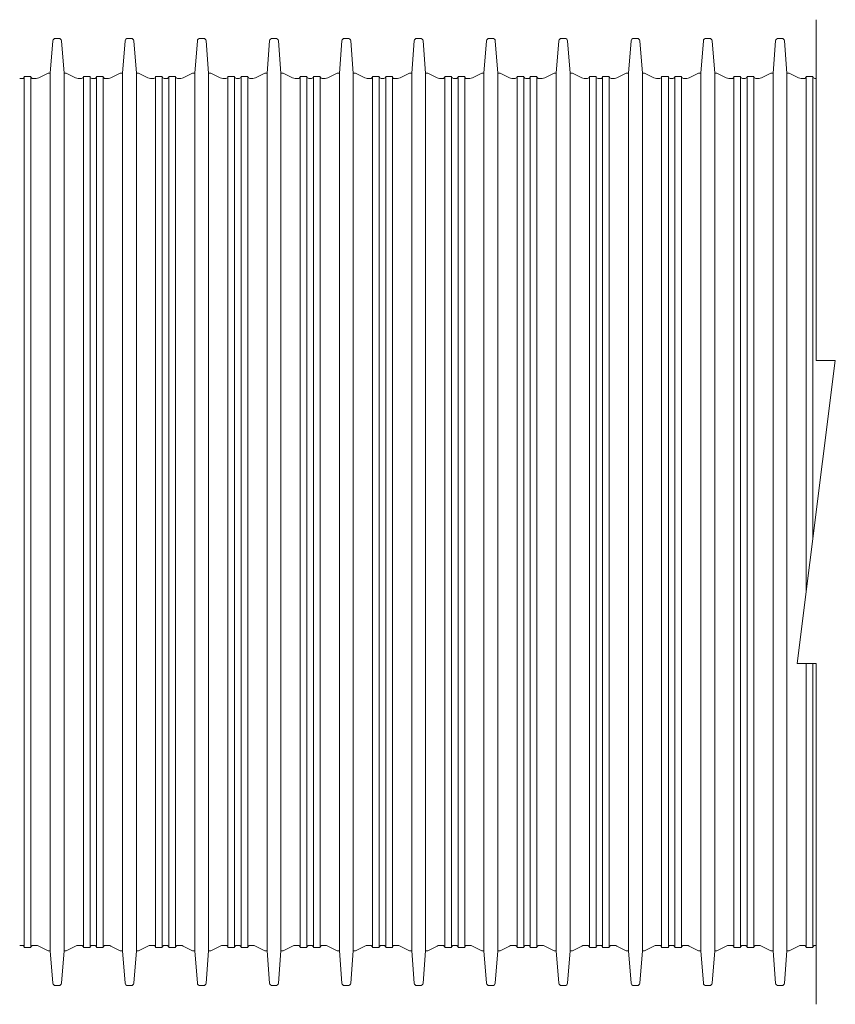
# Model space of a CAD drawing. Extents: x 0 to 210, y 0 to 296.
# Drawn here: x 133 to 144, y 93 to 106 of the extents above; entities that cross this region are included whole.
import ezdxf

# ---------------------------------------------------------------- set-up
doc = ezdxf.new("R2010")
doc.units = 0
doc.layers.add('pipe', color=15, linetype='Continuous')

# ---------------------------------------------------------------- blocks, each defined once
blk = doc.blocks.new('no_name$10')
at = {"color": 2, "lineweight": 0}
for p, q in [((2869.41, 2024.48), (2869.41, 2114.41)), ((2660.49, 1869.56), (2660.49, 2099.41)), ((2662.25, 1869.56), (2662.25, 2099.41)), ((2676.07, 1869.56), (2676.07, 2099.41)), ((2677.84, 1869.56), (2677.84, 2099.41)), ((2679.56, 1869.56), (2679.56, 2099.41)), ((2681.32, 1869.56), (2681.32, 2099.41)), ((2695.14, 1869.56), (2695.14, 2099.41)), ((2696.91, 1869.56), (2696.91, 2099.41)), ((2698.63, 1869.56), (2698.63, 2099.41)), ((2700.4, 1869.56), (2700.4, 2099.41)), ((2714.21, 1869.56), (2714.21, 2099.41)), ((2715.98, 1869.56), (2715.98, 2099.41)), ((2717.7, 1869.56), (2717.7, 2099.41)), ((2719.47, 1869.56), (2719.47, 2099.41)), ((2733.29, 1869.56), (2733.29, 2099.41)), ((2735.05, 1869.56), (2735.05, 2099.41)), ((2736.77, 1869.56), (2736.77, 2099.41)), ((2738.54, 1869.56), (2738.54, 2099.41)), ((2752.36, 1869.56), (2752.36, 2099.41)), ((2754.12, 1869.56), (2754.12, 2099.41)), ((2755.84, 1869.56), (2755.84, 2099.41)), ((2757.61, 1869.56), (2757.61, 2099.41)), ((2771.43, 1869.56), (2771.43, 2099.41)), ((2773.2, 1869.56), (2773.2, 2099.41)), ((2774.92, 1869.56), (2774.92, 2099.41)), ((2776.68, 1869.56), (2776.68, 2099.41)), ((2790.5, 1869.56), (2790.5, 2099.41)), ((2792.27, 1869.56), (2792.27, 2099.41)), ((2793.99, 1869.56), (2793.99, 2099.41)), ((2795.75, 1869.56), (2795.75, 2099.41)), ((2809.57, 1869.56), (2809.57, 2099.41)), ((2811.34, 1869.56), (2811.34, 2099.41)), ((2813.06, 1869.56), (2813.06, 2099.41)), ((2814.83, 1869.56), (2814.83, 2099.41)), ((2828.64, 1869.56), (2828.64, 2099.41)), ((2830.41, 1869.56), (2830.41, 2099.41)), ((2832.13, 1869.56), (2832.13, 2099.41)), ((2833.9, 1869.56), (2833.9, 2099.41)), ((2847.72, 1869.56), (2847.72, 2099.41)), ((2849.48, 1869.56), (2849.48, 2099.41)), ((2851.2, 1869.56), (2851.2, 2099.41)), ((2852.97, 1869.56), (2852.97, 2099.41)), ((2866.79, 1963.63), (2866.79, 2099.41)), ((2868.55, 1977.65), (2868.55, 2099.41)), ((2864.37, 1944.48), (2874.45, 2024.48)), ((2874.45, 2024.48), (2869.41, 2024.48)), ((2869.41, 1944.48), (2864.37, 1944.48)), ((2866.79, 1869.56), (2866.79, 1944.48)), ((2868.55, 1869.56), (2868.55, 1944.48)), ((2869.41, 1854.55), (2869.41, 1944.48))]:
    blk.add_line(p, q, dxfattribs=at)
at = {"color": 1, "lineweight": 0}
for p, q in [((2668.01, 2108.81), (2667.34, 2100.33)), ((2669.58, 2109.49), (2668.74, 2109.49)), ((2670.99, 2100.33), (2670.32, 2108.81)), ((2687.08, 2108.81), (2686.41, 2100.33)), ((2688.66, 2109.49), (2687.81, 2109.49)), ((2690.06, 2100.33), (2689.39, 2108.81)), ((2706.15, 2108.81), (2705.48, 2100.33)), ((2707.73, 2109.49), (2706.88, 2109.49)), ((2709.13, 2100.33), (2708.46, 2108.81)), ((2725.22, 2108.81), (2724.55, 2100.33)), ((2726.8, 2109.49), (2725.95, 2109.49)), ((2728.2, 2100.33), (2727.53, 2108.81)), ((2744.29, 2108.81), (2743.62, 2100.33)), ((2745.87, 2109.49), (2745.02, 2109.49)), ((2747.27, 2100.33), (2746.6, 2108.81)), ((2763.36, 2108.81), (2762.7, 2100.33)), ((2764.94, 2109.49), (2764.09, 2109.49)), ((2766.34, 2100.33), (2765.68, 2108.81)), ((2782.44, 2108.81), (2781.77, 2100.33)), ((2784.01, 2109.49), (2783.17, 2109.49)), ((2785.42, 2100.33), (2784.75, 2108.81)), ((2801.51, 2108.81), (2800.84, 2100.33)), ((2803.09, 2109.49), (2802.24, 2109.49)), ((2804.49, 2100.33), (2803.82, 2108.81)), ((2820.58, 2108.81), (2819.91, 2100.33)), ((2822.16, 2109.49), (2821.31, 2109.49)), ((2823.56, 2100.33), (2822.89, 2108.81)), ((2839.65, 2108.81), (2838.98, 2100.33)), ((2841.23, 2109.49), (2840.38, 2109.49)), ((2842.63, 2100.33), (2841.96, 2108.81)), ((2858.72, 2108.81), (2858.05, 2100.33)), ((2860.3, 2109.49), (2859.45, 2109.49)), ((2861.7, 2100.33), (2861.03, 2108.81)), ((2666.75, 2100.28), (2664.29, 2099.07)), ((2667.34, 2100.33), (2666.97, 2100.33)), ((2667.34, 1868.64), (2667.34, 2100.33)), ((2671.35, 2100.33), (2670.99, 2100.33)), ((2670.99, 1868.64), (2670.99, 2100.33)), ((2674.04, 2099.07), (2671.58, 2100.28)), ((2685.82, 2100.28), (2683.36, 2099.07)), ((2686.41, 2100.33), (2686.04, 2100.33)), ((2686.41, 1868.64), (2686.41, 2100.33)), ((2690.42, 2100.33), (2690.06, 2100.33)), ((2690.06, 1868.64), (2690.06, 2100.33)), ((2693.11, 2099.07), (2690.65, 2100.28)), ((2704.89, 2100.28), (2702.43, 2099.07)), ((2705.48, 2100.33), (2705.12, 2100.33)), ((2705.48, 1868.64), (2705.48, 2100.33)), ((2709.49, 2100.33), (2709.13, 2100.33)), ((2709.13, 1868.64), (2709.13, 2100.33)), ((2712.18, 2099.07), (2709.72, 2100.28)), ((2723.96, 2100.28), (2721.5, 2099.07)), ((2724.55, 2100.33), (2724.19, 2100.33)), ((2724.55, 1868.64), (2724.55, 2100.33)), ((2728.57, 2100.33), (2728.2, 2100.33)), ((2728.2, 1868.64), (2728.2, 2100.33)), ((2731.25, 2099.07), (2728.79, 2100.28)), ((2743.03, 2100.28), (2740.57, 2099.07)), ((2743.62, 2100.33), (2743.26, 2100.33)), ((2743.62, 1868.64), (2743.62, 2100.33)), ((2747.64, 2100.33), (2747.27, 2100.33)), ((2747.27, 1868.64), (2747.27, 2100.33)), ((2750.32, 2099.07), (2747.86, 2100.28)), ((2762.11, 2100.28), (2759.65, 2099.07)), ((2762.7, 2100.33), (2762.33, 2100.33)), ((2762.7, 1868.64), (2762.7, 2100.33)), ((2766.71, 2100.33), (2766.34, 2100.33)), ((2766.34, 1868.64), (2766.34, 2100.33)), ((2769.39, 2099.07), (2766.93, 2100.28)), ((2781.18, 2100.28), (2778.72, 2099.07)), ((2781.77, 2100.33), (2781.4, 2100.33)), ((2781.77, 1868.64), (2781.77, 2100.33)), ((2785.78, 2100.33), (2785.42, 2100.33)), ((2785.42, 1868.64), (2785.42, 2100.33)), ((2788.47, 2099.07), (2786.01, 2100.28)), ((2800.25, 2100.28), (2797.79, 2099.07)), ((2800.84, 2100.33), (2800.47, 2100.33)), ((2800.84, 1868.64), (2800.84, 2100.33)), ((2804.85, 2100.33), (2804.49, 2100.33)), ((2804.49, 1868.64), (2804.49, 2100.33)), ((2807.54, 2099.07), (2805.08, 2100.28)), ((2819.32, 2100.28), (2816.86, 2099.07)), ((2819.91, 2100.33), (2819.55, 2100.33)), ((2819.91, 1868.64), (2819.91, 2100.33)), ((2823.92, 2100.33), (2823.56, 2100.33)), ((2823.56, 1868.64), (2823.56, 2100.33)), ((2826.61, 2099.07), (2824.15, 2100.28)), ((2838.39, 2100.28), (2835.93, 2099.07)), ((2838.98, 2100.33), (2838.62, 2100.33)), ((2838.98, 1868.64), (2838.98, 2100.33)), ((2843, 2100.33), (2842.63, 2100.33)), ((2842.63, 1868.64), (2842.63, 2100.33)), ((2845.68, 2099.07), (2843.22, 2100.28)), ((2857.46, 2100.28), (2855, 2099.07)), ((2858.05, 2100.33), (2857.69, 2100.33)), ((2858.05, 1868.64), (2858.05, 2100.33)), ((2862.07, 2100.33), (2861.7, 2100.33)), ((2861.7, 1868.64), (2861.7, 2100.33)), ((2864.75, 2099.07), (2862.29, 2100.28)), ((2659.97, 2098.9), (2659.28, 2098.9)), ((2662.25, 2099.41), (2660.49, 2099.41)), ((2663.62, 2098.9), (2662.77, 2098.9)), ((2675.56, 2098.9), (2674.71, 2098.9)), ((2677.84, 2099.41), (2676.07, 2099.41)), ((2679.04, 2098.9), (2678.35, 2098.9)), ((2681.32, 2099.41), (2679.56, 2099.41)), ((2682.69, 2098.9), (2681.84, 2098.9)), ((2694.63, 2098.9), (2693.78, 2098.9)), ((2696.91, 2099.41), (2695.14, 2099.41)), ((2698.11, 2098.9), (2697.42, 2098.9)), ((2700.4, 2099.41), (2698.63, 2099.41)), ((2701.76, 2098.9), (2700.91, 2098.9)), ((2713.7, 2098.9), (2712.85, 2098.9)), ((2715.98, 2099.41), (2714.21, 2099.41)), ((2717.19, 2098.9), (2716.5, 2098.9)), ((2719.47, 2099.41), (2717.7, 2099.41)), ((2720.83, 2098.9), (2719.98, 2098.9)), ((2732.77, 2098.9), (2731.92, 2098.9)), ((2735.05, 2099.41), (2733.29, 2099.41)), ((2736.26, 2098.9), (2735.57, 2098.9)), ((2738.54, 2099.41), (2736.77, 2099.41)), ((2739.9, 2098.9), (2739.05, 2098.9)), ((2751.84, 2098.9), (2750.99, 2098.9)), ((2754.12, 2099.41), (2752.36, 2099.41)), ((2755.33, 2098.9), (2754.64, 2098.9)), ((2757.61, 2099.41), (2755.84, 2099.41)), ((2758.98, 2098.9), (2758.13, 2098.9)), ((2770.91, 2098.9), (2770.06, 2098.9)), ((2773.2, 2099.41), (2771.43, 2099.41)), ((2774.4, 2098.9), (2773.71, 2098.9)), ((2776.68, 2099.41), (2774.92, 2099.41)), ((2778.05, 2098.9), (2777.2, 2098.9)), ((2789.99, 2098.9), (2789.14, 2098.9)), ((2792.27, 2099.41), (2790.5, 2099.41)), ((2793.47, 2098.9), (2792.78, 2098.9)), ((2795.75, 2099.41), (2793.99, 2099.41)), ((2797.12, 2098.9), (2796.27, 2098.9)), ((2809.06, 2098.9), (2808.21, 2098.9)), ((2811.34, 2099.41), (2809.57, 2099.41)), ((2812.54, 2098.9), (2811.85, 2098.9)), ((2814.83, 2099.41), (2813.06, 2099.41)), ((2816.19, 2098.9), (2815.34, 2098.9)), ((2828.13, 2098.9), (2827.28, 2098.9)), ((2830.41, 2099.41), (2828.64, 2099.41)), ((2831.62, 2098.9), (2830.93, 2098.9)), ((2833.9, 2099.41), (2832.13, 2099.41)), ((2835.26, 2098.9), (2834.41, 2098.9)), ((2847.2, 2098.9), (2846.35, 2098.9)), ((2849.48, 2099.41), (2847.72, 2099.41)), ((2850.69, 2098.9), (2850, 2098.9)), ((2852.97, 2099.41), (2851.2, 2099.41)), ((2854.33, 2098.9), (2853.48, 2098.9)), ((2866.27, 2098.9), (2865.42, 2098.9)), ((2868.55, 2099.41), (2866.79, 2099.41)), ((2869.41, 2098.9), (2869.07, 2098.9)), ((2659.97, 1870.07), (2659.28, 1870.07)), ((2662.25, 1869.56), (2660.49, 1869.56)), ((2663.62, 1870.07), (2662.77, 1870.07)), ((2666.75, 1868.7), (2664.29, 1869.91)), ((2667.34, 1868.64), (2666.97, 1868.64)), ((2668.01, 1860.16), (2667.34, 1868.64)), ((2670.99, 1868.64), (2670.32, 1860.16)), ((2671.35, 1868.64), (2670.99, 1868.64)), ((2674.04, 1869.91), (2671.58, 1868.7)), ((2675.56, 1870.07), (2674.71, 1870.07)), ((2677.84, 1869.56), (2676.07, 1869.56)), ((2679.04, 1870.07), (2678.35, 1870.07)), ((2681.32, 1869.56), (2679.56, 1869.56)), ((2682.69, 1870.07), (2681.84, 1870.07)), ((2685.82, 1868.7), (2683.36, 1869.91)), ((2686.41, 1868.64), (2686.04, 1868.64)), ((2687.08, 1860.16), (2686.41, 1868.64)), ((2690.06, 1868.64), (2689.39, 1860.16)), ((2690.42, 1868.64), (2690.06, 1868.64)), ((2693.11, 1869.91), (2690.65, 1868.7)), ((2694.63, 1870.07), (2693.78, 1870.07)), ((2696.91, 1869.56), (2695.14, 1869.56)), ((2698.11, 1870.07), (2697.42, 1870.07)), ((2700.4, 1869.56), (2698.63, 1869.56)), ((2701.76, 1870.07), (2700.91, 1870.07)), ((2704.89, 1868.7), (2702.43, 1869.91)), ((2705.48, 1868.64), (2705.12, 1868.64)), ((2706.15, 1860.16), (2705.48, 1868.64)), ((2709.13, 1868.64), (2708.46, 1860.16)), ((2709.49, 1868.64), (2709.13, 1868.64)), ((2712.18, 1869.91), (2709.72, 1868.7)), ((2713.7, 1870.07), (2712.85, 1870.07)), ((2715.98, 1869.56), (2714.21, 1869.56)), ((2717.19, 1870.07), (2716.5, 1870.07)), ((2719.47, 1869.56), (2717.7, 1869.56)), ((2720.83, 1870.07), (2719.98, 1870.07)), ((2723.96, 1868.7), (2721.5, 1869.91)), ((2724.55, 1868.64), (2724.19, 1868.64)), ((2725.22, 1860.16), (2724.55, 1868.64)), ((2728.2, 1868.64), (2727.53, 1860.16)), ((2728.57, 1868.64), (2728.2, 1868.64)), ((2731.25, 1869.91), (2728.79, 1868.7)), ((2732.77, 1870.07), (2731.92, 1870.07)), ((2735.05, 1869.56), (2733.29, 1869.56)), ((2736.26, 1870.07), (2735.57, 1870.07)), ((2738.54, 1869.56), (2736.77, 1869.56)), ((2739.9, 1870.07), (2739.05, 1870.07)), ((2743.03, 1868.7), (2740.57, 1869.91)), ((2743.62, 1868.64), (2743.26, 1868.64)), ((2744.29, 1860.16), (2743.62, 1868.64)), ((2747.27, 1868.64), (2746.6, 1860.16)), ((2747.64, 1868.64), (2747.27, 1868.64)), ((2750.32, 1869.91), (2747.86, 1868.7)), ((2751.84, 1870.07), (2750.99, 1870.07)), ((2754.12, 1869.56), (2752.36, 1869.56)), ((2755.33, 1870.07), (2754.64, 1870.07)), ((2757.61, 1869.56), (2755.84, 1869.56)), ((2758.98, 1870.07), (2758.13, 1870.07)), ((2762.11, 1868.7), (2759.65, 1869.91)), ((2762.7, 1868.64), (2762.33, 1868.64)), ((2763.36, 1860.16), (2762.7, 1868.64)), ((2766.34, 1868.64), (2765.68, 1860.16)), ((2766.71, 1868.64), (2766.34, 1868.64)), ((2769.39, 1869.91), (2766.93, 1868.7)), ((2770.91, 1870.07), (2770.06, 1870.07)), ((2773.2, 1869.56), (2771.43, 1869.56)), ((2774.4, 1870.07), (2773.71, 1870.07)), ((2776.68, 1869.56), (2774.92, 1869.56)), ((2778.05, 1870.07), (2777.2, 1870.07)), ((2781.18, 1868.7), (2778.72, 1869.91)), ((2781.77, 1868.64), (2781.4, 1868.64)), ((2782.44, 1860.16), (2781.77, 1868.64)), ((2785.42, 1868.64), (2784.75, 1860.16)), ((2785.78, 1868.64), (2785.42, 1868.64)), ((2788.47, 1869.91), (2786.01, 1868.7)), ((2789.99, 1870.07), (2789.14, 1870.07)), ((2792.27, 1869.56), (2790.5, 1869.56)), ((2793.47, 1870.07), (2792.78, 1870.07)), ((2795.75, 1869.56), (2793.99, 1869.56)), ((2797.12, 1870.07), (2796.27, 1870.07)), ((2800.25, 1868.7), (2797.79, 1869.91)), ((2800.84, 1868.64), (2800.47, 1868.64)), ((2801.51, 1860.16), (2800.84, 1868.64)), ((2804.49, 1868.64), (2803.82, 1860.16)), ((2804.85, 1868.64), (2804.49, 1868.64)), ((2807.54, 1869.91), (2805.08, 1868.7)), ((2809.06, 1870.07), (2808.21, 1870.07)), ((2811.34, 1869.56), (2809.57, 1869.56)), ((2812.54, 1870.07), (2811.85, 1870.07)), ((2814.83, 1869.56), (2813.06, 1869.56)), ((2816.19, 1870.07), (2815.34, 1870.07)), ((2819.32, 1868.7), (2816.86, 1869.91)), ((2819.91, 1868.64), (2819.55, 1868.64)), ((2820.58, 1860.16), (2819.91, 1868.64)), ((2823.56, 1868.64), (2822.89, 1860.16)), ((2823.92, 1868.64), (2823.56, 1868.64)), ((2826.61, 1869.91), (2824.15, 1868.7)), ((2828.13, 1870.07), (2827.28, 1870.07)), ((2830.41, 1869.56), (2828.64, 1869.56)), ((2831.62, 1870.07), (2830.93, 1870.07)), ((2833.9, 1869.56), (2832.13, 1869.56)), ((2835.26, 1870.07), (2834.41, 1870.07)), ((2838.39, 1868.7), (2835.93, 1869.91)), ((2838.98, 1868.64), (2838.62, 1868.64)), ((2839.65, 1860.16), (2838.98, 1868.64)), ((2842.63, 1868.64), (2841.96, 1860.16)), ((2843, 1868.64), (2842.63, 1868.64)), ((2845.68, 1869.91), (2843.22, 1868.7)), ((2847.2, 1870.07), (2846.35, 1870.07)), ((2849.48, 1869.56), (2847.72, 1869.56)), ((2850.69, 1870.07), (2850, 1870.07)), ((2852.97, 1869.56), (2851.2, 1869.56)), ((2854.33, 1870.07), (2853.48, 1870.07)), ((2857.46, 1868.7), (2855, 1869.91)), ((2858.05, 1868.64), (2857.69, 1868.64)), ((2858.72, 1860.16), (2858.05, 1868.64)), ((2861.7, 1868.64), (2861.03, 1860.16)), ((2862.07, 1868.64), (2861.7, 1868.64)), ((2864.75, 1869.91), (2862.29, 1868.7)), ((2866.27, 1870.07), (2865.42, 1870.07)), ((2868.55, 1869.56), (2866.79, 1869.56)), ((2869.41, 1870.07), (2869.07, 1870.07)), ((2669.58, 1859.49), (2668.74, 1859.49)), ((2688.66, 1859.49), (2687.81, 1859.49)), ((2707.73, 1859.49), (2706.88, 1859.49)), ((2726.8, 1859.49), (2725.95, 1859.49)), ((2745.87, 1859.49), (2745.02, 1859.49)), ((2764.94, 1859.49), (2764.09, 1859.49)), ((2784.01, 1859.49), (2783.17, 1859.49)), ((2803.09, 1859.49), (2802.24, 1859.49)), ((2822.16, 1859.49), (2821.31, 1859.49)), ((2841.23, 1859.49), (2840.38, 1859.49)), ((2860.3, 1859.49), (2859.45, 1859.49))]:
    blk.add_line(p, q, dxfattribs=at)
for points in [[(2668.74, 2109.49, 0.391396), (2668.01, 2108.81)], [(2670.32, 2108.81, 0.391397), (2669.58, 2109.49)], [(2687.81, 2109.49, 0.391396), (2687.08, 2108.81)], [(2689.39, 2108.81, 0.391397), (2688.66, 2109.49)], [(2706.88, 2109.49, 0.391396), (2706.15, 2108.81)], [(2708.46, 2108.81, 0.391397), (2707.73, 2109.49)], [(2725.95, 2109.49, 0.391396), (2725.22, 2108.81)], [(2727.53, 2108.81, 0.391397), (2726.8, 2109.49)], [(2745.02, 2109.49, 0.391396), (2744.29, 2108.81)], [(2746.6, 2108.81, 0.391397), (2745.87, 2109.49)], [(2764.1, 2109.49, 0.391396), (2763.36, 2108.81)], [(2765.68, 2108.81, 0.391397), (2764.94, 2109.49)], [(2783.17, 2109.49, 0.391396), (2782.44, 2108.81)], [(2784.75, 2108.81, 0.391397), (2784.01, 2109.49)], [(2802.24, 2109.49, 0.391396), (2801.51, 2108.81)], [(2803.82, 2108.81, 0.391397), (2803.09, 2109.49)], [(2821.31, 2109.49, 0.391396), (2820.58, 2108.81)], [(2822.89, 2108.81, 0.391397), (2822.16, 2109.49)], [(2840.38, 2109.49, 0.391396), (2839.65, 2108.81)], [(2841.96, 2108.81, 0.391397), (2841.23, 2109.49)], [(2859.45, 2109.49, 0.391396), (2858.72, 2108.81)], [(2861.03, 2108.81, 0.391397), (2860.3, 2109.49)], [(2666.97, 2100.33, 0.121491), (2666.75, 2100.28)], [(2671.58, 2100.28, 0.121491), (2671.35, 2100.33)], [(2686.04, 2100.33, 0.121491), (2685.82, 2100.28)], [(2690.65, 2100.28, 0.121491), (2690.42, 2100.33)], [(2705.12, 2100.33, 0.121491), (2704.89, 2100.28)], [(2709.72, 2100.28, 0.121491), (2709.49, 2100.33)], [(2724.19, 2100.33, 0.121491), (2723.96, 2100.28)], [(2728.79, 2100.28, 0.121491), (2728.57, 2100.33)], [(2743.26, 2100.33, 0.121491), (2743.03, 2100.28)], [(2747.86, 2100.28, 0.121491), (2747.64, 2100.33)], [(2762.33, 2100.33, 0.121491), (2762.11, 2100.28)], [(2766.93, 2100.28, 0.121491), (2766.71, 2100.33)], [(2781.4, 2100.33, 0.121491), (2781.18, 2100.28)], [(2786.01, 2100.28, 0.121491), (2785.78, 2100.33)], [(2800.47, 2100.33, 0.121491), (2800.25, 2100.28)], [(2805.08, 2100.28, 0.121491), (2804.85, 2100.33)], [(2819.55, 2100.33, 0.121491), (2819.32, 2100.28)], [(2824.15, 2100.28, 0.121491), (2823.92, 2100.33)], [(2838.62, 2100.33, 0.121491), (2838.39, 2100.28)], [(2843.22, 2100.28, 0.121491), (2843, 2100.33)], [(2857.69, 2100.33, 0.121491), (2857.46, 2100.28)], [(2862.29, 2100.28, 0.121491), (2862.07, 2100.33)], [(2659.97, 2098.9, 0.414218), (2660.49, 2099.41)], [(2662.25, 2099.41, 0.414218), (2662.77, 2098.9)], [(2663.62, 2098.9, 0.12149), (2664.29, 2099.07)], [(2674.04, 2099.07, 0.12149), (2674.71, 2098.9)], [(2675.56, 2098.9, 0.414218), (2676.07, 2099.41)], [(2677.84, 2099.41, 0.414209), (2678.35, 2098.9)], [(2679.04, 2098.9, 0.414218), (2679.56, 2099.41)], [(2681.32, 2099.41, 0.414218), (2681.84, 2098.9)], [(2682.69, 2098.9, 0.12149), (2683.36, 2099.07)], [(2693.11, 2099.07, 0.12149), (2693.78, 2098.9)], [(2694.63, 2098.9, 0.414218), (2695.14, 2099.41)], [(2696.91, 2099.41, 0.414209), (2697.42, 2098.9)], [(2698.11, 2098.9, 0.414218), (2698.63, 2099.41)], [(2700.4, 2099.41, 0.414218), (2700.91, 2098.9)], [(2701.76, 2098.9, 0.12149), (2702.43, 2099.07)], [(2712.18, 2099.07, 0.12149), (2712.85, 2098.9)], [(2713.7, 2098.9, 0.414218), (2714.21, 2099.41)], [(2715.98, 2099.41, 0.414209), (2716.5, 2098.9)], [(2717.19, 2098.9, 0.414218), (2717.7, 2099.41)], [(2719.47, 2099.41, 0.414218), (2719.98, 2098.9)], [(2720.83, 2098.9, 0.12149), (2721.5, 2099.07)], [(2731.25, 2099.07, 0.12149), (2731.92, 2098.9)], [(2732.77, 2098.9, 0.414218), (2733.29, 2099.41)], [(2735.05, 2099.41, 0.414209), (2735.57, 2098.9)], [(2736.26, 2098.9, 0.414218), (2736.77, 2099.41)], [(2738.54, 2099.41, 0.414218), (2739.05, 2098.9)], [(2739.9, 2098.9, 0.12149), (2740.57, 2099.07)], [(2750.32, 2099.07, 0.12149), (2750.99, 2098.9)], [(2751.84, 2098.9, 0.414218), (2752.36, 2099.41)], [(2754.12, 2099.41, 0.414209), (2754.64, 2098.9)], [(2755.33, 2098.9, 0.414218), (2755.84, 2099.41)], [(2757.61, 2099.41, 0.414218), (2758.13, 2098.9)], [(2758.98, 2098.9, 0.12149), (2759.65, 2099.07)], [(2769.39, 2099.07, 0.12149), (2770.06, 2098.9)], [(2770.91, 2098.9, 0.414218), (2771.43, 2099.41)], [(2773.2, 2099.41, 0.414209), (2773.71, 2098.9)], [(2774.4, 2098.9, 0.414218), (2774.92, 2099.41)], [(2776.68, 2099.41, 0.414218), (2777.2, 2098.9)], [(2778.05, 2098.9, 0.12149), (2778.72, 2099.07)], [(2788.47, 2099.07, 0.12149), (2789.14, 2098.9)], [(2789.99, 2098.9, 0.414218), (2790.5, 2099.41)], [(2792.27, 2099.41, 0.414209), (2792.78, 2098.9)], [(2793.47, 2098.9, 0.414218), (2793.99, 2099.41)], [(2795.75, 2099.41, 0.414218), (2796.27, 2098.9)], [(2797.12, 2098.9, 0.12149), (2797.79, 2099.07)], [(2807.54, 2099.07, 0.12149), (2808.21, 2098.9)], [(2809.06, 2098.9, 0.414218), (2809.57, 2099.41)], [(2811.34, 2099.41, 0.414209), (2811.85, 2098.9)], [(2812.54, 2098.9, 0.414218), (2813.06, 2099.41)], [(2814.83, 2099.41, 0.414218), (2815.34, 2098.9)], [(2816.19, 2098.9, 0.12149), (2816.86, 2099.07)], [(2826.61, 2099.07, 0.12149), (2827.28, 2098.9)], [(2828.13, 2098.9, 0.414218), (2828.64, 2099.41)], [(2830.41, 2099.41, 0.414209), (2830.93, 2098.9)], [(2831.62, 2098.9, 0.414218), (2832.13, 2099.41)], [(2833.9, 2099.41, 0.414218), (2834.41, 2098.9)], [(2835.26, 2098.9, 0.12149), (2835.93, 2099.07)], [(2845.68, 2099.07, 0.12149), (2846.35, 2098.9)], [(2847.2, 2098.9, 0.414218), (2847.72, 2099.41)], [(2849.48, 2099.41, 0.414209), (2850, 2098.9)], [(2850.69, 2098.9, 0.414218), (2851.2, 2099.41)], [(2852.97, 2099.41, 0.414218), (2853.48, 2098.9)], [(2854.33, 2098.9, 0.12149), (2855, 2099.07)], [(2864.75, 2099.07, 0.12149), (2865.42, 2098.9)], [(2866.27, 2098.9, 0.414218), (2866.79, 2099.41)], [(2868.55, 2099.41, 0.414209), (2869.07, 2098.9)], [(2660.49, 1869.56, 0.414218), (2659.97, 1870.07)], [(2662.77, 1870.07, 0.414218), (2662.25, 1869.56)], [(2664.29, 1869.91, 0.12149), (2663.62, 1870.07)], [(2666.75, 1868.7, 0.121491), (2666.97, 1868.64)], [(2671.35, 1868.64, 0.121491), (2671.58, 1868.7)], [(2674.71, 1870.07, 0.12149), (2674.04, 1869.91)], [(2676.07, 1869.56, 0.414218), (2675.56, 1870.07)], [(2678.35, 1870.07, 0.414209), (2677.84, 1869.56)], [(2679.56, 1869.56, 0.414218), (2679.04, 1870.07)], [(2681.84, 1870.07, 0.414218), (2681.32, 1869.56)], [(2683.36, 1869.91, 0.12149), (2682.69, 1870.07)], [(2685.82, 1868.7, 0.121491), (2686.04, 1868.64)], [(2690.42, 1868.64, 0.121491), (2690.65, 1868.7)], [(2693.78, 1870.07, 0.12149), (2693.11, 1869.91)], [(2695.14, 1869.56, 0.414218), (2694.63, 1870.07)], [(2697.42, 1870.07, 0.414209), (2696.91, 1869.56)], [(2698.63, 1869.56, 0.414218), (2698.11, 1870.07)], [(2700.91, 1870.07, 0.414218), (2700.4, 1869.56)], [(2702.43, 1869.91, 0.12149), (2701.76, 1870.07)], [(2704.89, 1868.7, 0.121491), (2705.12, 1868.64)], [(2709.49, 1868.64, 0.121491), (2709.72, 1868.7)], [(2712.85, 1870.07, 0.12149), (2712.18, 1869.91)], [(2714.21, 1869.56, 0.414218), (2713.7, 1870.07)], [(2716.5, 1870.07, 0.414209), (2715.98, 1869.56)], [(2717.7, 1869.56, 0.414218), (2717.19, 1870.07)], [(2719.98, 1870.07, 0.414218), (2719.47, 1869.56)], [(2721.5, 1869.91, 0.12149), (2720.83, 1870.07)], [(2723.96, 1868.7, 0.121491), (2724.19, 1868.64)], [(2728.57, 1868.64, 0.121491), (2728.79, 1868.7)], [(2731.92, 1870.07, 0.12149), (2731.25, 1869.91)], [(2733.29, 1869.56, 0.414218), (2732.77, 1870.07)], [(2735.57, 1870.07, 0.414209), (2735.05, 1869.56)], [(2736.77, 1869.56, 0.414218), (2736.26, 1870.07)], [(2739.05, 1870.07, 0.414218), (2738.54, 1869.56)], [(2740.57, 1869.91, 0.12149), (2739.9, 1870.07)], [(2743.03, 1868.7, 0.121491), (2743.26, 1868.64)], [(2747.64, 1868.64, 0.121491), (2747.86, 1868.7)], [(2750.99, 1870.07, 0.12149), (2750.32, 1869.91)], [(2752.36, 1869.56, 0.414218), (2751.84, 1870.07)], [(2754.64, 1870.07, 0.414209), (2754.12, 1869.56)], [(2755.84, 1869.56, 0.414218), (2755.33, 1870.07)], [(2758.13, 1870.07, 0.414218), (2757.61, 1869.56)], [(2759.65, 1869.91, 0.12149), (2758.98, 1870.07)], [(2762.11, 1868.7, 0.121491), (2762.33, 1868.64)], [(2766.71, 1868.64, 0.121491), (2766.93, 1868.7)], [(2770.06, 1870.07, 0.12149), (2769.39, 1869.91)], [(2771.43, 1869.56, 0.414218), (2770.91, 1870.07)], [(2773.71, 1870.07, 0.414209), (2773.2, 1869.56)], [(2774.92, 1869.56, 0.414218), (2774.4, 1870.07)], [(2777.2, 1870.07, 0.414218), (2776.68, 1869.56)], [(2778.72, 1869.91, 0.12149), (2778.05, 1870.07)], [(2781.18, 1868.7, 0.121491), (2781.4, 1868.64)], [(2785.78, 1868.64, 0.121491), (2786.01, 1868.7)], [(2789.14, 1870.07, 0.12149), (2788.47, 1869.91)], [(2790.5, 1869.56, 0.414218), (2789.99, 1870.07)], [(2792.78, 1870.07, 0.414209), (2792.27, 1869.56)], [(2793.99, 1869.56, 0.414218), (2793.47, 1870.07)], [(2796.27, 1870.07, 0.414218), (2795.75, 1869.56)], [(2797.79, 1869.91, 0.12149), (2797.12, 1870.07)], [(2800.25, 1868.7, 0.121491), (2800.47, 1868.64)], [(2804.85, 1868.64, 0.121491), (2805.08, 1868.7)], [(2808.21, 1870.07, 0.12149), (2807.54, 1869.91)], [(2809.57, 1869.56, 0.414218), (2809.06, 1870.07)], [(2811.85, 1870.07, 0.414209), (2811.34, 1869.56)], [(2813.06, 1869.56, 0.414218), (2812.54, 1870.07)], [(2815.34, 1870.07, 0.414218), (2814.83, 1869.56)], [(2816.86, 1869.91, 0.12149), (2816.19, 1870.07)], [(2819.32, 1868.7, 0.121491), (2819.55, 1868.64)], [(2823.92, 1868.64, 0.121491), (2824.15, 1868.7)], [(2827.28, 1870.07, 0.12149), (2826.61, 1869.91)], [(2828.64, 1869.56, 0.414218), (2828.13, 1870.07)], [(2830.93, 1870.07, 0.414209), (2830.41, 1869.56)], [(2832.13, 1869.56, 0.414218), (2831.62, 1870.07)], [(2834.41, 1870.07, 0.414218), (2833.9, 1869.56)], [(2835.93, 1869.91, 0.12149), (2835.26, 1870.07)], [(2838.39, 1868.7, 0.121491), (2838.62, 1868.64)], [(2843, 1868.64, 0.121491), (2843.22, 1868.7)], [(2846.35, 1870.07, 0.12149), (2845.68, 1869.91)], [(2847.72, 1869.56, 0.414218), (2847.2, 1870.07)], [(2850, 1870.07, 0.414209), (2849.48, 1869.56)], [(2851.2, 1869.56, 0.414218), (2850.69, 1870.07)], [(2853.48, 1870.07, 0.414218), (2852.97, 1869.56)], [(2855, 1869.91, 0.12149), (2854.33, 1870.07)], [(2857.46, 1868.7, 0.121491), (2857.69, 1868.64)], [(2862.07, 1868.64, 0.121491), (2862.29, 1868.7)], [(2865.42, 1870.07, 0.12149), (2864.75, 1869.91)], [(2866.79, 1869.56, 0.414218), (2866.27, 1870.07)], [(2869.07, 1870.07, 0.414209), (2868.55, 1869.56)], [(2668.01, 1860.16, 0.391396), (2668.74, 1859.49)], [(2669.58, 1859.49, 0.391397), (2670.32, 1860.16)], [(2687.08, 1860.16, 0.391396), (2687.81, 1859.49)], [(2688.66, 1859.49, 0.391397), (2689.39, 1860.16)], [(2706.15, 1860.16, 0.391396), (2706.88, 1859.49)], [(2707.73, 1859.49, 0.391397), (2708.46, 1860.16)], [(2725.22, 1860.16, 0.391396), (2725.95, 1859.49)], [(2726.8, 1859.49, 0.391397), (2727.53, 1860.16)], [(2744.29, 1860.16, 0.391396), (2745.02, 1859.49)], [(2745.87, 1859.49, 0.391397), (2746.6, 1860.16)], [(2763.36, 1860.16, 0.391396), (2764.1, 1859.49)], [(2764.94, 1859.49, 0.391397), (2765.68, 1860.16)], [(2782.44, 1860.16, 0.391396), (2783.17, 1859.49)], [(2784.01, 1859.49, 0.391397), (2784.75, 1860.16)], [(2801.51, 1860.16, 0.391396), (2802.24, 1859.49)], [(2803.09, 1859.49, 0.391397), (2803.82, 1860.16)], [(2820.58, 1860.16, 0.391396), (2821.31, 1859.49)], [(2822.16, 1859.49, 0.391397), (2822.89, 1860.16)], [(2839.65, 1860.16, 0.391396), (2840.38, 1859.49)], [(2841.23, 1859.49, 0.391397), (2841.96, 1860.16)], [(2858.72, 1860.16, 0.391396), (2859.45, 1859.49)], [(2860.3, 1859.49, 0.391397), (2861.03, 1860.16)]]:
    blk.add_lwpolyline(points, format="xyb", dxfattribs=at)

msp = doc.modelspace()

# ---------------------------------------------------------------- block references
at = {"layer": 'pipe', "xscale": 0.05, "yscale": 0.05, "zscale": 0.05}
msp.add_blockref('no_name$10', (0, 0), dxfattribs=at)

doc.saveas('drawing.dxf')
